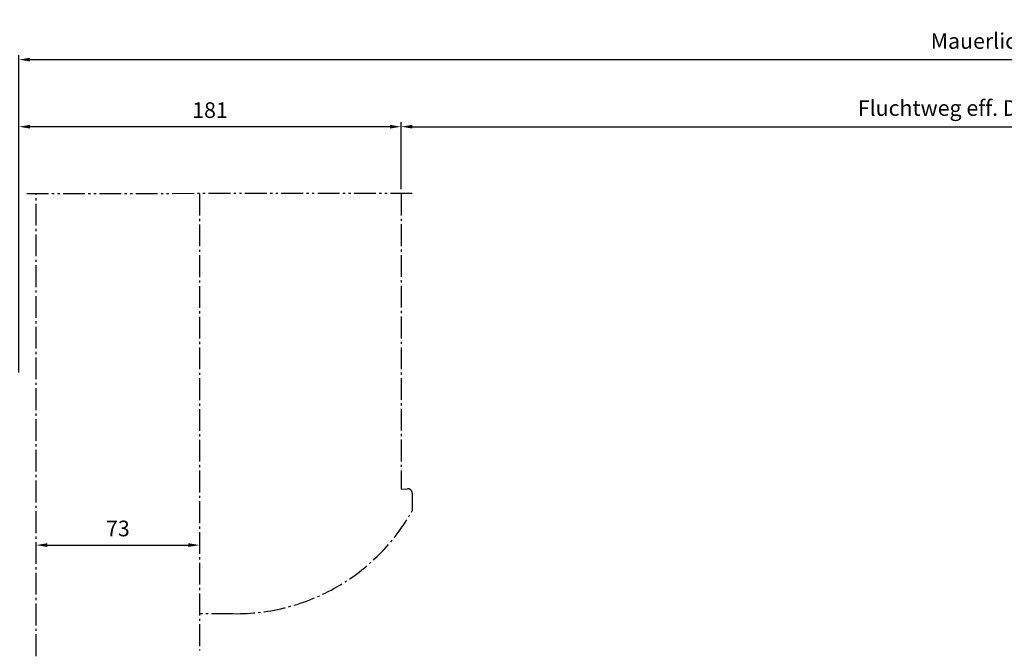
# Model space of a CAD drawing. Units: millimetres. Extents: x 9016 to 11116, y 12355 to 13840.
# Drawn here: x 9398 to 9838, y 13054 to 13336 of the extents above; entities that cross this region are included whole.
import ezdxf

# ---------------------------------------------------------------- set-up
doc = ezdxf.new("R2010")
doc.units = ezdxf.units.MM
doc.linetypes.add('gen4a', pattern=[16.25, 9.75, -1.5, 1, -1.5, 1, -1.5])
doc.linetypes.add('gen7', pattern=[13.75, 9.75, -1.5, 1, -1.5])
doc.layers.add('5', color=3, linetype='Continuous', lineweight=25)
doc.layers.add('7', color=4, linetype='gen7', lineweight=25)
doc.layers.add('BRUCH', color=9, linetype='gen4a')
doc.styles.get("Standard").update_dxf_attribs({"font": 'ISOCP.SHX'})
doc.styles.add('Univia', font='UniviaPro-Regular.ttf')
doc.dimstyles.new('AM_DIN$0', dxfattribs={"dimtxt": 3.5, "dimasz": 2.5, "dimexe": 1, "dimexo": 1, "dimgap": 1.5, "dimtad": 1, "dimdsep": 46, "dimtxsty": 'Standard', "dimcen": 0, "dimclrd": 256, "dimclre": 256, "dimclrt": 2, "dimadec": 0, "dimazin": 2, "dimtp": 0.1, "dimtm": 0.1, "dimtfac": 0.71, "dimtmove": 0, "dimatfit": 3, "dimfxl": 1, "dimlwd": -1, "dimlwe": -1, "dimarcsym": 0})

# ---------------------------------------------------------------- blocks, each defined once
blk = doc.blocks.new('*D231')
at = {"layer": '5', "transparency": 16777216}
for p, q in [((9397.99480091073, 13177.95382170564), (9397.99480091073, 13319.93423960584)), ((9402.99480091073, 13317.93423960584), (10257.49396576566, 13317.93423960584)), ((10262.49396576566, 13055.89222142578), (10262.49396576566, 13319.93423960584))]:
    blk.add_line(p, q, dxfattribs=at)
for points in [[(9402.99480091073, 13318.76757293917), (9402.99480091073, 13317.1009062725), (9397.99480091073, 13317.93423960584)], [(10257.49396576566, 13318.76757293917), (10257.49396576566, 13317.1009062725), (10262.49396576566, 13317.93423960584)]]:
    blk.add_solid(points, dxfattribs=at)
at = {"layer": 'Defpoints', "color": 0, "transparency": 16777216}
for p in [(10262.49396576566, 13317.93423960584), (9397.99480091073, 13175.95382170564), (10262.49396576566, 13053.89222142578)]:
    blk.add_point(p, dxfattribs=at)
at = {"layer": '5', "color": 2, "transparency": 16777216, "insert": (9842.525683362064, 13325.34368842473), "char_height": 7, "attachment_point": 5, "style": 'Univia'}
blk.add_mtext('Mauerlichte (ML)', dxfattribs=at)
blk = doc.blocks.new('*D232')
at = {"layer": '5', "transparency": 16777216}
for p, q in [((9568.71463019066, 13260.04505415302), (9568.71463019066, 13289.93423960584)), ((9573.71463019066, 13287.93423960584), (10086.77413648579, 13287.93423960584)), ((10091.77413648579, 13259.91423962583), (10091.77413648579, 13289.93423960584))]:
    blk.add_line(p, q, dxfattribs=at)
for points in [[(9573.71463019066, 13288.76757293917), (9573.71463019066, 13287.1009062725), (9568.71463019066, 13287.93423960584)], [(10086.77413648579, 13288.76757293917), (10086.77413648579, 13287.1009062725), (10091.77413648579, 13287.93423960584)]]:
    blk.add_solid(points, dxfattribs=at)
at = {"layer": 'Defpoints', "color": 0, "transparency": 16777216}
for p in [(10091.77413648579, 13287.93423960584), (9568.71463019066, 13258.04505415302), (10091.77413648579, 13257.91423962583)]:
    blk.add_point(p, dxfattribs=at)
at = {"layer": '5', "color": 2, "transparency": 16777216, "insert": (9830.217879331, 13295.366654304), "char_height": 7, "attachment_point": 5, "style": 'Univia'}
blk.add_mtext('Fluchtweg eff. DGLI Breite', dxfattribs=at)
blk = doc.blocks.new('*D234')
at = {"layer": '5', "transparency": 16777216}
blk.add_line((9410.694793210712, 13100.85498242561), (9473.69472021071, 13100.85498242561), dxfattribs=at)
for points in [[(9410.694793210712, 13101.68831575894), (9410.694793210712, 13100.02164909227), (9405.694793210712, 13100.85498242561)], [(9473.69472021071, 13101.68831575894), (9473.69472021071, 13100.02164909227), (9478.69472021071, 13100.85498242561)]]:
    blk.add_solid(points, dxfattribs=at)
at = {"layer": 'Defpoints', "color": 0, "transparency": 16777216}
for p in [(9405.694793210712, 13100.85498242561), (9478.69472021071, 13100.85498242561), (9478.69472021071, 13100.85498242561)]:
    blk.add_point(p, dxfattribs=at)
at = {"layer": '5', "color": 2, "transparency": 16777216, "insert": (9442.194756710696, 13107.37794830487), "char_height": 7, "attachment_point": 5, "style": 'Univia'}
blk.add_mtext('73', dxfattribs=at)
blk = doc.blocks.new('*D273')
at = {"layer": '5', "transparency": 16777216}
for p, q in [((9397.99480091073, 13177.95382170564), (9397.99480091073, 13289.92243514925)), ((9563.71463019066, 13287.92243514925), (9402.99480091073, 13287.92243514925)), ((9568.71463019066, 13260.03032410145), (9568.71463019066, 13289.92243514925))]:
    blk.add_line(p, q, dxfattribs=at)
for points in [[(9402.99480091073, 13288.75576848259), (9402.99480091073, 13287.08910181592), (9397.99480091073, 13287.92243514925)], [(9563.71463019066, 13288.75576848259), (9563.71463019066, 13287.08910181592), (9568.71463019066, 13287.92243514925)]]:
    blk.add_solid(points, dxfattribs=at)
at = {"layer": 'Defpoints', "color": 0, "transparency": 16777216}
for p in [(9397.99480091073, 13287.92243514925), (9568.71463019066, 13258.03032410145), (9397.99480091073, 13175.95382170564)]:
    blk.add_point(p, dxfattribs=at)
at = {"layer": '5', "color": 2, "transparency": 16777216, "insert": (9483.354715550695, 13294.44540102852), "char_height": 7, "attachment_point": 5, "style": 'Univia'}
blk.add_mtext('181', dxfattribs=at)

msp = doc.modelspace()

# ---------------------------------------------------------------- linework, layer by layer
at = {"layer": '7'}
for p, q in [((9405.694793210712, 13023.7234659543), (9405.694793210712, 13257.94543779628)), ((9478.69472021071, 13257.94543779628), (9478.69472021071, 13053.72343595432)), ((9568.71463019066, 13258.03032410145), (9568.71463019066, 13125.85898390279)), ((9568.71463019066, 13125.85898390279), (9571.575114382691, 13126.05900844294)), ((9573.71462519065, 13124.06388233755), (9573.71462519065, 13116.20862761287)), ((9493.714705190649, 13070.1437872877), (9478.714720190646, 13070.1437872877))]:
    msp.add_line(p, q, dxfattribs=at)
for centre, radius, start, end in [((9571.714627190666, 13124.06388233755), 1.99999799999999, 0, 93.99999999946371), ((9495.196720377162, 13160.1963807233), 89.99990999999959, 269.0564762421565, 330.7413274346071)]:
    msp.add_arc(centre, radius, start, end, dxfattribs=at)
at = {"layer": 'BRUCH'}
msp.add_line((9573.71463019066, 13258.04803475949), (9400.694793210712, 13257.94543779628), dxfattribs=at)

# ---------------------------------------------------------------- dimensions: what is measured, and where the dimension line sits
at = {"layer": '5'}
for base, p1, p2, text, override, picture, middle in [((10262.49396576566, 13317.93423960584), (9397.99480091073, 13175.95382170564), (10262.49396576566, 13053.89222142578), 'Mauerlichte (ML)', {"dimscale": 2, "dimtxsty": 'Univia'}, '*D231', (9842.525683362064, 13317.93423960584)), ((10091.77413648579, 13287.93423960584), (9568.71463019066, 13258.04505415302), (10091.77413648579, 13257.91423962583), 'Fluchtweg eff. DGLI Breite', {"dimscale": 2, "dimtxsty": 'Univia'}, '*D232', (9830.217879331, 13287.93423960584)), ((9478.69472021071, 13100.85498242561), (9405.694793210712, 13100.85498242561), (9478.69472021071, 13100.85498242561), '73', {"dimscale": 2, "dimtxt": 3.5, "dimtxsty": 'Univia'}, '*D234', (9442.194756710696, 13100.85498242561))]:
    dim = msp.add_linear_dim(base=base, p1=p1, p2=p2, text=text, dimstyle='AM_DIN$0', override=override, dxfattribs=at)
    dim.commit()
    dim.dimension.update_dxf_attribs({"geometry": picture, "text_midpoint": middle, "dimtype": 160})
dim = msp.add_linear_dim(base=(9397.99480091073, 13287.92243514925), p1=(9568.71463019066, 13258.03032410145), p2=(9397.99480091073, 13175.95382170564), text='181', dimstyle='AM_DIN$0', override={"dimscale": 2, "dimtxsty": 'Univia'}, dxfattribs=at)
dim.commit()
dim.dimension.update_dxf_attribs({"geometry": '*D273', "text_midpoint": (9483.354715550695, 13294.44540102852)})

doc.saveas('drawing.dxf')
